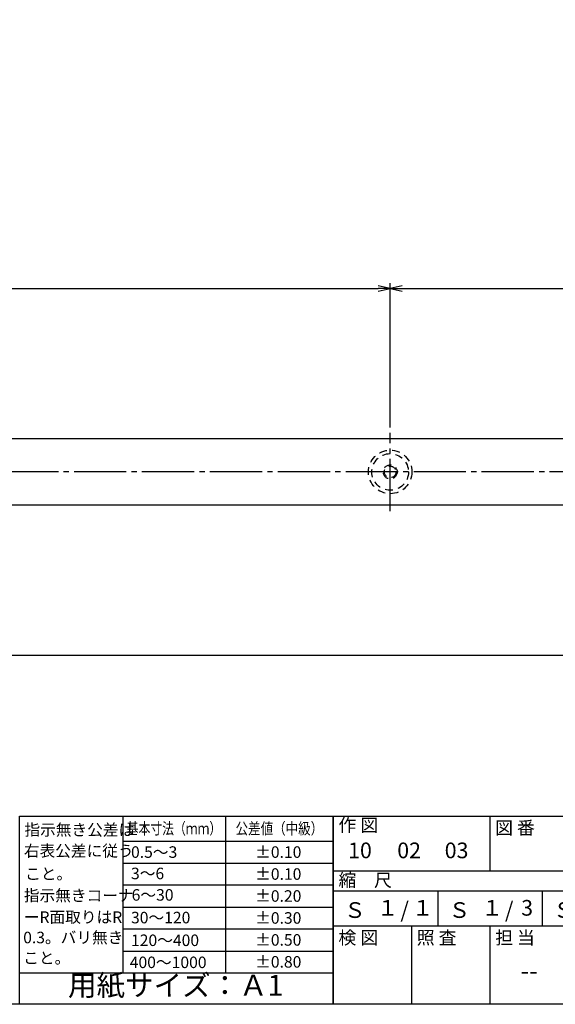
# Model space of a CAD drawing. Units: inches. Extents: x 817 to 1624, y 417 to 977.
# Drawn here: x 1419 to 1521, y 417 to 606 of the extents above; entities that cross this region are included whole.
import ezdxf
from ezdxf.enums import TextEntityAlignment as Align

# ---------------------------------------------------------------- set-up
doc = ezdxf.new("R2010")
doc.units = ezdxf.units.IN
doc.header["$MEASUREMENT"] = 0
doc.linetypes.add('CENS', pattern=[13, 10, -1, 1, -1])
doc.linetypes.add('HIDS', pattern=[2.5, 1.5, -1])
for name, color, linetype in [('02-実線-1', 7, 'Continuous'), ('04-破線-1', 5, 'HIDS'), ('06-中心線', 1, 'CENS'), ('10-寸法', 3, 'Continuous'), ('11-ﾈｼﾞ関連', 7, 'Continuous'), ('図枠', 7, 'Continuous'), ('図枠-名称', 254, 'Continuous'), ('図枠-文字', 4, 'Continuous'), ('図枠-細線', 251, 'Continuous')]:
    doc.layers.add(name, color=color, linetype=linetype)
doc.styles.add('STD', font='TXT.shx', dxfattribs={"bigfont": 'bigfont.shx'})
doc.dimstyles.new('1：3', dxfattribs={"dimtxt": 3.5, "dimasz": 2.3, "dimexe": 1, "dimexo": 1, "dimgap": 1, "dimtad": 3, "dimlfac": 3, "dimdsep": 46, "dimtxsty": 'STD', "dimblk1": 'ARRI', "dimblk2": 'ARRI', "dimsah": 1, "dimcen": 0, "dimclrd": 3, "dimclre": 3, "dimclrt": 4, "dimadec": 0, "dimazin": 0, "dimtfac": 0.7, "dimtmove": 0, "dimatfit": 0, "dimldrblk": 'ARRI', "dimfxl": 0, "dimtvp": 1, "dimtolj": 1, "dimtzin": 0, "dimarcsym": 0})

# ---------------------------------------------------------------- blocks, each defined once
blk = doc.blocks.new('ARRI')
at = {"color": 0, "linetype": 'ByBlock'}
for p, q in [((0, 0), (-1, 0.213)), ((-1, -0.213), (0, 0)), ((0, 0), (-1, 0))]:
    blk.add_line(p, q, dxfattribs=at)
blk = doc.blocks.new('*D61')
at = {"layer": '10-寸法', "color": 3, "lineweight": -2}
for p, q in [((917.02, 512.34), (917.02, 483.09)), ((1592.02, 512.34), (1592.02, 483.09)), ((919.32, 484.09), (1589.72, 484.09))]:
    blk.add_line(p, q, dxfattribs=at)
at = {"layer": 'Defpoints', "color": 0}
for p in [(917.02, 513.34), (1592.02, 513.34), (1592.02, 484.09)]:
    blk.add_point(p, dxfattribs=at)
at = {"layer": '10-寸法', "color": 3, "lineweight": -2, "xscale": 2.3, "yscale": 2.3, "zscale": 2.3, "rotation": 180}
blk.add_blockref('ARRI', (917.02, 484.09), dxfattribs=at)
at = {"layer": '10-寸法', "color": 3, "lineweight": -2, "xscale": 2.3, "yscale": 2.3, "zscale": 2.3}
blk.add_blockref('ARRI', (1592.02, 484.09), dxfattribs=at)
at = {"layer": '10-寸法', "color": 4, "insert": (1254.52, 486.84), "char_height": 3.5, "attachment_point": 5, "style": 'STD'}
blk.add_mtext('\\A1;L=2025', dxfattribs=at)
blk = doc.blocks.new('*D62')
at = {"layer": '10-寸法', "color": 3, "lineweight": -2}
for p, q in [((1019.18, 527.67), (1019.18, 555.26)), ((1021.48, 554.26), (1487.55, 554.26)), ((1489.85, 527.67), (1489.85, 555.26))]:
    blk.add_line(p, q, dxfattribs=at)
at = {"layer": 'Defpoints', "color": 0}
for p in [(1489.85, 554.26), (1019.18, 526.67), (1489.85, 526.67)]:
    blk.add_point(p, dxfattribs=at)
at = {"layer": '10-寸法', "color": 3, "lineweight": -2, "xscale": 2.3, "yscale": 2.3, "zscale": 2.3, "rotation": 180}
blk.add_blockref('ARRI', (1019.18, 554.26), dxfattribs=at)
at = {"layer": '10-寸法', "color": 3, "lineweight": -2, "xscale": 2.3, "yscale": 2.3, "zscale": 2.3}
blk.add_blockref('ARRI', (1489.85, 554.26), dxfattribs=at)
at = {"layer": '10-寸法', "color": 4, "insert": (1254.52, 557.01), "char_height": 3.5, "attachment_point": 5, "style": 'STD'}
blk.add_mtext('\\A1;P=1412±0.5', dxfattribs=at)
blk = doc.blocks.new('*D64')
at = {"layer": '10-寸法', "color": 3, "lineweight": -2}
for p, q in [((1489.85, 527.67), (1489.85, 555.26)), ((1492.15, 554.26), (1589.72, 554.26)), ((1592.02, 526), (1592.02, 555.26))]:
    blk.add_line(p, q, dxfattribs=at)
at = {"layer": 'Defpoints', "color": 0}
for p in [(1592.02, 554.26), (1489.85, 526.67), (1592.02, 525)]:
    blk.add_point(p, dxfattribs=at)
at = {"layer": '10-寸法', "color": 3, "lineweight": -2, "xscale": 2.3, "yscale": 2.3, "zscale": 2.3, "rotation": 180}
blk.add_blockref('ARRI', (1489.85, 554.26), dxfattribs=at)
at = {"layer": '10-寸法', "color": 3, "lineweight": -2, "xscale": 2.3, "yscale": 2.3, "zscale": 2.3}
blk.add_blockref('ARRI', (1592.02, 554.26), dxfattribs=at)
at = {"layer": '10-寸法', "color": 4, "insert": (1540.93, 557.01), "char_height": 3.5, "attachment_point": 5, "style": 'STD'}
blk.add_mtext('\\A1;306.5', dxfattribs=at)
blk = doc.blocks.new('A$C6EEE4BB3')
at = {"layer": '図枠', "color": 7}
for p, q in [((29.72, 36.25), (29.72, 25.75)), ((-0.28, 25.75), (59.72, 25.75)), ((-0.28, 15.25), (59.72, 15.25))]:
    blk.add_line(p, q, dxfattribs=at)
at = {"layer": '図枠'}
blk.add_lwpolyline([(-0.28, 36.25), (59.72, 36.25), (59.72, 0.25), (-0.28, 0.25)], close=True, dxfattribs=at)
at = {"layer": '図枠-細線', "color": 251}
for p, q in [((-0.28, 21.96), (59.72, 21.96)), ((19.72, 21.96), (19.72, 15.25)), ((39.72, 21.96), (39.72, 15.25)), ((14.72, 15.25), (14.72, 0.25)), ((29.72, 15.25), (29.72, 0.25)), ((44.72, 15.25), (44.72, 0.25))]:
    blk.add_line(p, q, dxfattribs=at)
at = {"layer": '図枠-文字', "color": 4, "style": 'STD'}
for s, height, p in [('作 図', 2.5, (0.72, 33.25)), ('図 番', 2.5, (30.72, 32.75)), ('縮\u3000尺', 2.5, (0.72, 22.75)), ('Ｓ', 3, (1.81, 16.77)), ('/', 3, (12.59, 16.81)), ('Ｓ', 3, (21.81, 16.77)), ('/', 3, (32.59, 16.81)), ('Ｓ', 3, (41.81, 16.77)), ('/', 3, (52.59, 16.81)), ('検 図', 2.5, (0.72, 11.75)), ('照 査', 2.5, (15.72, 11.75)), ('担 当', 2.5, (30.72, 11.75)), ('製\u3000図', 2.5, (45.72, 11.75))]:
    blk.add_text(s, height=height, dxfattribs=at).set_placement(p)
blk = doc.blocks.new('A$C4AF60884')
at = {"layer": '図枠', "color": 7}
for p, q in [((19.17, 5.75), (19.17, 35.75)), ((38.74, 35.75), (38.74, 5.75)), ((19.17, 30.95), (59.35, 30.95)), ((-0.65, 5.75), (59.35, 5.75))]:
    blk.add_line(p, q, dxfattribs=at)
at = {"layer": '図枠'}
blk.add_lwpolyline([(-0.65, 35.75), (59.35, 35.75), (59.35, -0.25), (-0.65, -0.25)], close=True, dxfattribs=at)
at = {"layer": '図枠-細線', "color": 251}
for p, q in [((19.17, 26.75), (59.35, 26.75)), ((59.35, 22.55), (19.17, 22.55)), ((19.17, 18.35), (59.35, 18.35)), ((59.35, 14.15), (19.17, 14.15)), ((19.17, 9.95), (59.35, 9.95))]:
    blk.add_line(p, q, dxfattribs=at)
at = {"layer": '図枠-文字', "color": 4, "style": 'STD'}
for s, height, p in [('指示無き公差は', 2.2, (0.27, 32.03)), ('右表公差に従う', 2.2, (0.15, 28.01)), ('±0.10', 2.205, (44.41, 27.77)), ('0.5～3', 2.205, (20.66, 27.77)), ('こと。', 2.2, (0.39, 23.62)), ('3～6', 2.205, (20.66, 23.68)), ('±0.10', 2.205, (44.41, 23.57)), ('指示無きコーナ', 2.2, (0.15, 19.47)), ('6～30', 2.205, (20.78, 19.58)), ('±0.20', 2.205, (44.41, 19.37)), ('ーR面取りはR', 2.2, (0.15, 15.33)), ('30～120', 2.205, (20.66, 15.24)), ('±0.30', 2.205, (44.41, 15.17)), ('0.3。バリ無き', 2.2, (0.03, 11.43)), ('±0.50', 2.205, (44.41, 10.97)), ('120～400', 2.205, (20.66, 10.9)), ('こと。', 2.2, (0.03, 7.52)), ('400～1000', 2.205, (20.42, 6.68)), ('±0.80', 2.205, (44.41, 6.77))]:
    blk.add_text(s, height=height, dxfattribs=at).set_placement(p)
at = {"layer": '図枠-文字', "color": 4, "style": 'STD', "width": 0.931818}
blk.add_text('基本寸法（ｍｍ）', height=2.205, dxfattribs=at).set_placement((19.84, 32.28), (37.92, 32.28), align=Align.FIT)
at = {"layer": '図枠-文字', "color": 4, "style": 'STD'}
blk.add_text('公差値（中級）', height=2.205, dxfattribs=at).set_placement((40.67, 32.28), (57.43, 32.28), align=Align.FIT)
blk.add_text('用紙サイズ：Ａ1', height=4, dxfattribs=at).set_placement((29.22, 2.87), align=Align.MIDDLE)

msp = doc.modelspace()

# ---------------------------------------------------------------- linework, layer by layer
at = {"layer": '02-実線-1', "color": 7, "linetype": 'Continuous'}
for p, q in [((1591.5159, 525.505), (917.5159, 525.505)), ((1591.5159, 512.8383), (917.5159, 512.8383))]:
    msp.add_line(p, q, dxfattribs=at)
at = {"layer": '04-破線-1', "color": 5, "linetype": 'HIDS'}
for radius in [4.1667, 3.5]:
    msp.add_circle((1489.8493, 519.1716), radius, dxfattribs=at)
at = {"layer": '06-中心線', "color": 1, "linetype": 'CENS'}
for p, q in [((1489.8493, 511.6716), (1489.8493, 526.6716)), ((1595.3493, 519.1716), (913.6826, 519.1716))]:
    msp.add_line(p, q, dxfattribs=at)
at = {"layer": '11-ﾈｼﾞ関連', "color": 5, "linetype": 'HIDS'}
for radius in [1.3333, 1.1111]:
    msp.add_circle((1489.8493, 519.1716), radius, dxfattribs=at)
at = {"layer": '図枠'}
msp.add_lwpolyline([(816.9474, 977.3375), (1623.9474, 977.3375), (1623.9474, 417.3375), (816.9474, 417.3375)], close=True, dxfattribs=at)

# ---------------------------------------------------------------- block references
for name, p in [('A$C4AF60884', (1419.5924, 417.5833)), ('A$C6EEE4BB3', (1479.2281, 417.0925))]:
    msp.add_blockref(name, p, dxfattribs=at)

# ---------------------------------------------------------------- texts
at = {"layer": '図枠-名称', "style": 'STD'}
for s, height, p in [('10', 3, (1484.0674, 446.3907)), ('02', 3, (1493.4674, 446.3907)), ('03', 3, (1502.5518, 446.3907)), ('１', 3, (1489.3553, 435.4047)), ('１', 3, (1496.0494, 435.4047)), ('１', 3, (1509.3553, 435.4047)), ('3', 3, (1516.0494, 435.4047)), ('--', 3.5, (1516.4284, 423.3033))]:
    msp.add_text(s, height=height, dxfattribs=at).set_placement(p, align=Align.MIDDLE)

# ---------------------------------------------------------------- dimensions: what is measured, and where the dimension line sits
at = {"layer": '10-寸法'}
for base, p1, p2, text, picture, middle in [((1489.8493, 554.2582), (1019.1826, 526.6716), (1489.8493, 526.6716), 'P=<>±0.5', '*D62', (1254.5159, 557.0082)), ((1592.0159, 484.0851), (917.0159, 513.3383), (1592.0159, 513.3383), 'L=<>', '*D61', (1254.5159, 486.8351))]:
    dim = msp.add_linear_dim(base=base, p1=p1, p2=p2, text=text, dimstyle='1：3', dxfattribs=at)
    dim.commit()
    dim.dimension.update_dxf_attribs({"geometry": picture, "text_midpoint": middle})
dim = msp.add_linear_dim(base=(1592.0159, 554.2582), p1=(1489.8493, 526.6716), p2=(1592.0159, 525.005), dimstyle='1：3', dxfattribs=at)
dim.commit()
dim.dimension.update_dxf_attribs({"geometry": '*D64', "text_midpoint": (1540.9326, 557.0082)})

doc.saveas('drawing.dxf')
